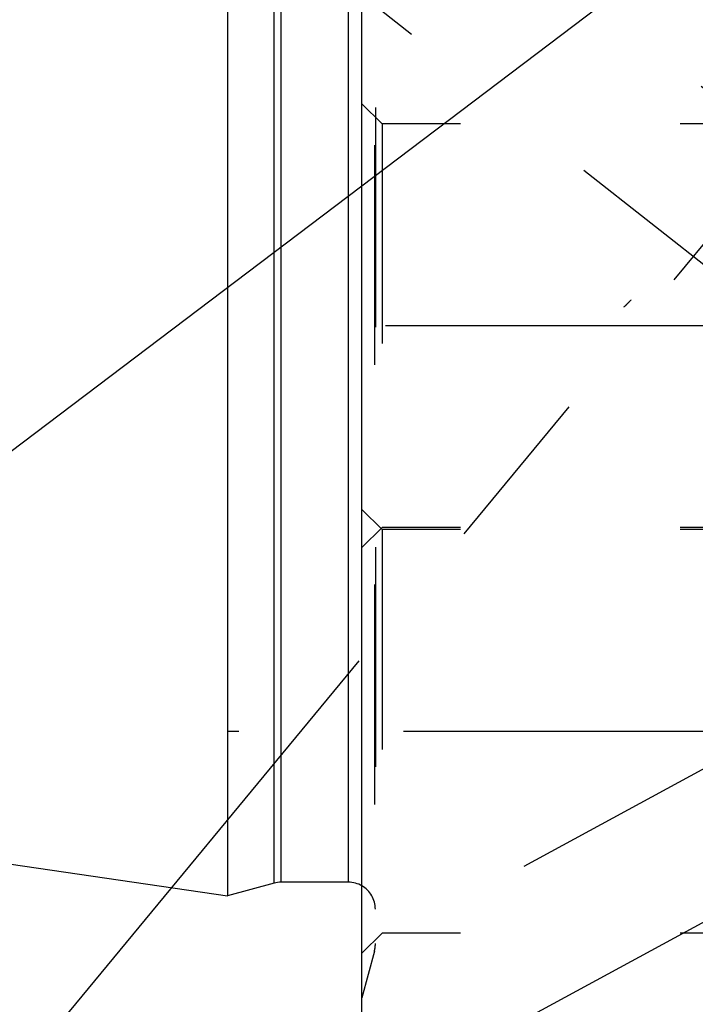
# Model space of a CAD drawing. Units: millimetres. Extents: x 0 to 594, y 0 to 420.
# Drawn here: x 324 to 334, y 207 to 222 of the extents above; entities that cross this region are included whole.
import ezdxf

# ---------------------------------------------------------------- set-up
doc = ezdxf.new("R2010")
doc.units = ezdxf.units.MM
doc.header["$LTSCALE"] = 32.67
for name, pattern in [('CENTER', [0.6, 0.375, -0.075, 0.075, -0.075]), ('DOT', [0.2, 0.1, -0.1]), ('HIDDEN', [0.2, 0.1, -0.1])]:
    doc.linetypes.add(name, pattern=pattern)
doc.layers.get('0').update_dxf_attribs({"linetype": 'CONTINUOUS'})
for name, color, linetype in [('607663538-000-00-ED1_CL', 7, 'CONTINUOUS'), ('607663538-000-00-ED1_HATCH', 7, 'CONTINUOUS'), ('607663538-000_DIM', 7, 'CONTINUOUS'), ('607663738-000_AXIS', 7, 'CONTINUOUS'), ('607663738-000_CL', 7, 'CONTINUOUS'), ('607663738-000_HL', 7, 'CONTINUOUS'), ('DEFAULT_2', 6, 'HIDDEN')]:
    doc.layers.add(name, color=color, linetype=linetype)
doc.styles.get("Standard").update_dxf_attribs({"font": 'TXT.SHX', "width": 0.7})
doc.dimstyles.new('DIMSTYLE_1', dxfattribs={"dimtxt": 3.5, "dimasz": 3.5, "dimexe": 1.5, "dimexo": 0, "dimgap": 0.875, "dimtad": 1, "dimdec": 3, "dimdsep": 46, "dimtxsty": 'STANDARD', "dimblk": '_FILLED', "dimblk1": '_FILLED', "dimblk2": '_FILLED', "dimcen": 0.09, "dimclrt": 2, "dimadec": 3, "dimazin": 2, "dimtp": 0.1, "dimtm": 0.1, "dimtfac": 1, "dimtdec": 3, "dimtofl": 0, "dimtmove": 0, "dimatfit": 3, "dimldrblk": '_FILLED', "dimfxl": 1, "dimtolj": 1, "dimarcsym": 0})
doc.dimstyles.get("Standard").update_dxf_attribs({"dimtxt": 3.5, "dimasz": 3.5, "dimexe": 1.5, "dimexo": 0, "dimtad": 1, "dimdec": 3, "dimdsep": 46, "dimtxsty": 'STANDARD', "dimblk": '_FILLED', "dimblk1": '_FILLED', "dimblk2": '_FILLED', "dimcen": 0.09, "dimclrt": 2, "dimadec": 3, "dimazin": 2, "dimtol": 1, "dimtp": 0.005, "dimtm": 0.005, "dimtfac": 1, "dimtdec": 3, "dimtofl": 0, "dimtmove": 0, "dimatfit": 3, "dimldrblk": '_FILLED', "dimfxl": 1, "dimtolj": 1, "dimarcsym": 0})

# ---------------------------------------------------------------- blocks, each defined once
blk = doc.blocks.new('_FILLED')
at = {"color": 0, "linetype": 'BYBLOCK'}
blk.add_solid([(0, 0), (-1, 0.125), (-1, -0.125)], dxfattribs=at)
blk = doc.blocks.new('*D0')
at = {"layer": '607663538-000_DIM', "color": 3, "linetype": 'CONTINUOUS'}
for p, q in [((348.363, 230.982), (348.363, 147.707)), ((358.363, 230.982), (358.363, 147.707)), ((348.363, 149.207), (337.499, 149.207)), ((337.499, 149.207), (353.363, 149.207)), ((364.363, 149.207), (353.363, 149.207)), ((358.363, 149.207), (364.363, 149.207))]:
    blk.add_line(p, q, dxfattribs=at)
at = {"layer": '607663538-000_DIM', "color": 3, "linetype": 'CONTINUOUS', "xscale": 3.5, "yscale": 3.5, "zscale": 3.5}
blk.add_blockref('_FILLED', (348.363, 149.207), dxfattribs=at)
at = {"layer": '607663538-000_DIM', "color": 3, "linetype": 'CONTINUOUS', "xscale": 3.5, "yscale": 3.5, "zscale": 3.5, "rotation": 180}
blk.add_blockref('_FILLED', (358.363, 149.207), dxfattribs=at)
at = {"layer": '607663538-000_DIM', "color": 2, "linetype": 'CONTINUOUS', "insert": (342.249, 153.582), "char_height": 3.5, "width": 46.375, "attachment_point": 3, "line_spacing_factor": 0.9}
blk.add_mtext('10\\PVERSTELLWEG', dxfattribs=at)
blk = doc.blocks.new('HATCHING_BL2', base_point=(357.22, 225.008))
at = {"layer": '607663538-000-00-ED1_HATCH', "color": 9, "linetype": 'CENTER'}
blk.add_line((309.03, 187.694), (385.85, 280.656), dxfattribs=at)

msp = doc.modelspace()

# ---------------------------------------------------------------- linework, layer by layer
at = {"layer": '607663738-000_AXIS', "color": 1, "linetype": 'CENTER'}
for p, q in [((319.0161, 232.9328), (357.6263, 202.4888)), ((341.9662, 217.2323), (327.3629, 217.2323)), ((327.3629, 204.5255), (347.5295, 215.4665)), ((342.2334, 211.2004), (327.3629, 211.2004))]:
    msp.add_line(p, q, dxfattribs=at)
at = {"layer": '607663738-000_CL', "color": 7, "linetype": 'CONTINUOUS'}
for p, q in [((327.3629, 253.2073), (327.3629, 208.7573)), ((329.3629, 199.4823), (329.3629, 223.993)), ((262.8186, 218.1701), (327.3629, 208.7573)), ((328.0584, 208.9436), (327.3629, 208.7573)), ((329.1629, 208.9573), (328.162, 208.9573))]:
    msp.add_line(p, q, dxfattribs=at)
at = {"layer": '607663738-000_CL', "color": 9, "linetype": 'CONTINUOUS'}
for p, q in [((328.0584, 208.9436), (328.0584, 253.0209)), ((328.162, 208.9573), (328.162, 253.0073)), ((329.1629, 208.9573), (329.1629, 253.0073))]:
    msp.add_line(p, q, dxfattribs=at)
at = {"layer": '607663738-000_CL', "color": 7, "linetype": 'CONTINUOUS'}
for centre, start, end in [((328.162, 208.5573), 90, 105), ((329.1629, 208.5573), 60, 90)]:
    msp.add_arc(centre, 0.4, start, end, dxfattribs=at)
at = {"layer": '607663738-000_HL', "color": 6, "linetype": 'HIDDEN'}
for p, q in [((329.5629, 227.0098), (329.5629, 208.0466)), ((340.3612, 213.4726), (324.9168, 225.6504)), ((329.6629, 220.2323), (329.3629, 220.5323)), ((329.6629, 220.2323), (329.6629, 214.2323)), ((337.3629, 220.2323), (329.6629, 220.2323)), ((329.6629, 214.2004), (329.3629, 214.5004)), ((329.6629, 214.2323), (329.3629, 213.9323)), ((337.3629, 214.2323), (329.6629, 214.2323)), ((329.6629, 214.2004), (329.6629, 208.2004)), ((337.3629, 214.2004), (329.6629, 214.2004)), ((340.3857, 213.8662), (329.3628, 207.8859)), ((329.6629, 208.2004), (329.3629, 207.9004)), ((337.3629, 208.2004), (329.6629, 208.2004)), ((329.5493, 207.9323), (329.3629, 207.2367))]:
    msp.add_line(p, q, dxfattribs=at)
for centre, start, end in [((329.1629, 208.5573), 0, 60), ((329.1629, 208.0358), 345, 360)]:
    msp.add_arc(centre, 0.4, start, end, dxfattribs=at)
msp.add_open_spline([(333.363, 217.6162), (333.3446, 217.5954), (333.3104, 217.558), (333.2736, 217.5228), (333.2558, 217.5083)], degree=3, knots=[0, 0, 0, 0, 0.5465785, 1, 1, 1, 1], dxfattribs=at)
at = {"layer": 'DEFAULT_2', "color": 6, "linetype": 'DOT'}
for p, q in [((329.5493, 226.4499), (329.5493, 207.9323)), ((329.5629, 208.0358), (329.5629, 208.0466))]:
    msp.add_line(p, q, dxfattribs=at)

# ---------------------------------------------------------------- block references
msp.add_blockref('HATCHING_BL2', (357.2199, 225.0075))

# ---------------------------------------------------------------- dimensions: what is measured, and where the dimension line sits
at = {"layer": '607663538-000_DIM', "color": 3, "linetype": 'CONTINUOUS'}
dim = msp.add_linear_dim(base=(358.3629, 149.2073), p1=(348.3629, 230.9823), p2=(358.3629, 230.9823), text='<>\\PVERSTELLWEG', dimstyle='DIMSTYLE_1', dxfattribs=at)
dim.commit()
dim.dimension.update_dxf_attribs({"geometry": '*D0', "text_midpoint": (326.7908, 149.2073), "dimtype": 160})

# ---------------------------------------------------------------- leaders
at = {"layer": '607663538-000-00-ED1_CL', "color": 3, "linetype": 'CONTINUOUS'}
msp.add_leader([(342.9997, 229.6323), (294.4761, 192.9039)], dimstyle='STANDARD', override={"dimtad": 0, "dimldrblk": 'DOT'}, dxfattribs=at)

doc.saveas('drawing.dxf')
